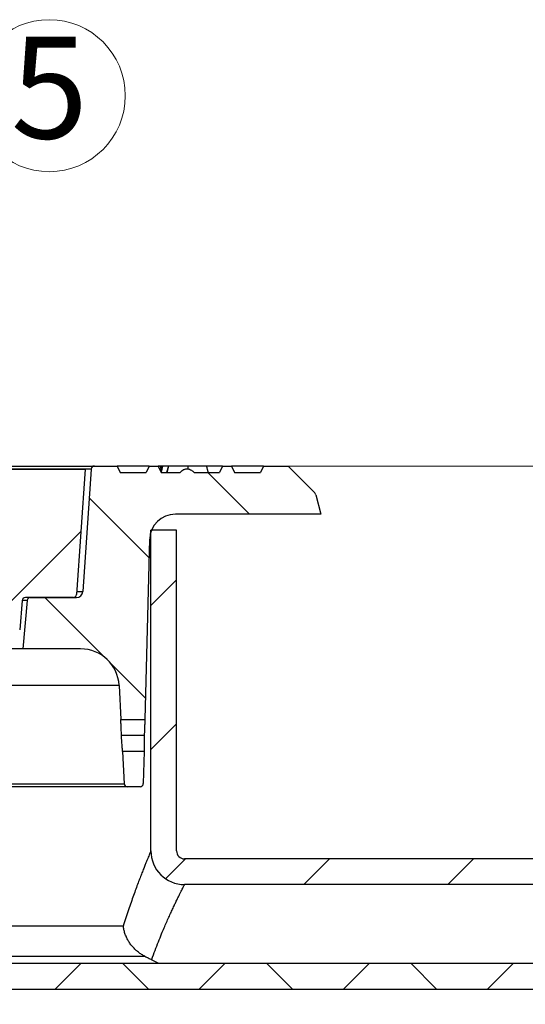
# Model space of a CAD drawing. Units: millimetres. Extents: x 100 to 4100, y 100 to 2870.
# Drawn here: x 1366 to 1524, y 2001 to 2308 of the extents above; entities that cross this region are included whole.
import ezdxf

# ---------------------------------------------------------------- set-up
doc = ezdxf.new("R2010")
doc.units = ezdxf.units.MM
doc.header["$LTSCALE"] = 10
doc.styles.add('SLDTEXTSTYLE0', font='calibri.ttf')
doc.dimstyles.new('SLDDIMSTYLE1', dxfattribs={"dimtxt": 23.8125, "dimasz": 23.8125, "dimexe": 0, "dimexo": 0.0625, "dimgap": 5.953125, "dimtad": 1, "dimdec": 0, "dimrnd": 1e-09, "dimzin": 12, "dimdsep": 46, "dimtxsty": 'SLDTEXTSTYLE0', "dimsah": 1, "dimcen": 0.09, "dimadec": 0, "dimazin": 3, "dimtfac": 1, "dimtdec": 3, "dimtofl": 0, "dimtmove": 0, "dimatfit": 3, "dimfxl": 1, "dimfrac": 2, "dimtolj": 1, "dimtzin": 12, "dimarcsym": 0})

# ---------------------------------------------------------------- blocks, each defined once
blk = doc.blocks.new('_D_1')
at = {"color": 7, "linetype": 'Continuous', "lineweight": 0, "transparency": 16777216}
for p, q in [((1406.74, 2169.14), (1901.26, 2169.14)), ((1891.26, 1904.14), (1891.26, 2169.14)), ((1721.26, 1904.14), (1901.26, 1904.14))]:
    blk.add_line(p, q, dxfattribs=at)
at = {"color": 7, "linetype": 'Continuous', "lineweight": 18, "transparency": 16777216}
for points in [[(1891.26, 2169.14), (1887.6, 2145.32), (1894.92, 2145.32)], [(1891.26, 1904.14), (1894.92, 1927.95), (1887.6, 1927.95)]]:
    blk.add_solid(points, dxfattribs=at)
at = {"color": 7, "linetype": 'Continuous', "lineweight": 18, "transparency": 16777216, "insert": (1859.51, 2012.49), "char_height": 23.812, "attachment_point": 1, "rotation": 90, "style": 'SLDTEXTSTYLE0'}
blk.add_mtext('265', dxfattribs=at)
blk = doc.blocks.new('SW_NOTE_0_4')
at = {"color": 0, "linetype": 'Continuous', "lineweight": 0}
blk.add_circle((12.98, 19.83), 23.7, dxfattribs=at)
at = {"color": 0, "linetype": 'Continuous', "lineweight": 0, "insert": (13.04, 38.23), "char_height": 31.75, "attachment_point": 2, "style": 'SLDTEXTSTYLE0'}
blk.add_mtext('5', dxfattribs=at)

msp = doc.modelspace()

# ---------------------------------------------------------------- hatches: boundary and pattern name
at = {"linetype": 'Continuous', "lineweight": 18}
h = msp.add_hatch(dxfattribs=at)
h.set_pattern_fill('ANSI31', scale=10, style=0)
edge = h.paths.add_edge_path(flags=0)
edge.add_line((1366.36, 2118.05), (1367.16, 2127.22))
edge.add_arc((1368.16, 2127.14), 1, 90, 175, ccw=False)
edge.add_line((1368.16, 2128.14), (1383.01, 2128.14))
edge.add_arc((1383.01, 2129.14), 1, 270, 356)
edge.add_line((1384.01, 2129.07), (1386.74, 2168.14))
edge.add_line((1386.74, 2168.14), (1089.74, 2168.14))
edge.add_line((1089.74, 2168.14), (1092.47, 2129.07))
edge.add_arc((1093.47, 2129.14), 1, 184, 270)
edge.add_line((1093.47, 2128.14), (1108.32, 2128.14))
edge.add_arc((1108.32, 2127.14), 1, 5, 90, ccw=False)
edge.add_line((1109.32, 2127.22), (1110.12, 2118.05))
edge.add_arc((1111.12, 2118.14), 1, 185, 270)
edge.add_line((1111.12, 2117.14), (1181.24, 2117.14))
edge.add_arc((1181.24, 2118.14), 1, 270, 356)
edge.add_line((1182.24, 2118.07), (1182.8, 2126.12))
edge.add_arc((1187.79, 2125.77), 5, 131, 176, ccw=False)
edge.add_line((1184.51, 2129.54), (1204.49, 2146.91))
edge.add_arc((1207.77, 2143.14), 5, 90, 131, ccw=False)
edge.add_line((1207.77, 2148.14), (1234.98, 2148.14))
edge.add_line((1234.98, 2148.14), (1235.52, 2146.14))
edge.add_line((1235.52, 2146.14), (1236.74, 2146.14))
edge.add_line((1236.74, 2146.14), (1237.26, 2147.18))
edge.add_line((1237.26, 2147.18), (1241.78, 2147.18))
edge.add_line((1241.78, 2147.18), (1242.06, 2146.14))
edge.add_line((1242.06, 2146.14), (1242.65, 2146.14))
edge.add_line((1242.65, 2146.14), (1242.93, 2147.18))
edge.add_line((1242.93, 2147.18), (1244.98, 2147.18))
edge.add_line((1244.98, 2147.18), (1245.24, 2148.14))
edge.add_line((1245.24, 2148.14), (1268.71, 2148.14))
edge.add_arc((1268.71, 2143.14), 5, 49, 90, ccw=False)
edge.add_line((1271.99, 2146.91), (1291.97, 2129.54))
edge.add_arc((1288.69, 2125.77), 5, 4, 49, ccw=False)
edge.add_line((1293.68, 2126.12), (1294.24, 2118.07))
edge.add_arc((1295.24, 2118.14), 1, 184, 270)
edge.add_line((1295.24, 2117.14), (1365.36, 2117.14))
edge.add_arc((1365.36, 2118.14), 1, 270, 355)
h = msp.add_hatch(dxfattribs=at)
h.set_pattern_fill('ANSI31', scale=10, angle=90, style=0)
edge = h.paths.add_edge_path(flags=0)
edge.add_line((1414.86, 2154.14), (1460.24, 2154.14))
edge.add_line((1460.24, 2154.14), (1458.64, 2160.12))
edge.add_arc((1456.71, 2159.6), 2, 15, 45)
edge.add_line((1458.12, 2161.01), (1450, 2169.14))
edge.add_line((1450, 2169.14), (1442.34, 2169.14))
edge.add_line((1442.34, 2169.14), (1441.41, 2167.14))
edge.add_line((1441.41, 2167.14), (1433.27, 2167.14))
edge.add_line((1433.27, 2167.14), (1432.34, 2169.14))
edge.add_line((1432.34, 2169.14), (1429.54, 2169.14))
edge.add_line((1429.54, 2169.14), (1428.61, 2167.14))
edge.add_line((1428.61, 2167.14), (1420.77, 2167.14))
edge.add_spline(control_points=[(1420.77, 2167.14), (1420.5, 2167.4), (1420.22, 2167.65), (1419.9, 2167.85), (1419.54, 2168.07), (1419.12, 2168.19), (1418.71, 2168.26)], knot_values=[0, 0, 0, 0, 0.001125, 0.001125, 0.001125, 0.002397, 0.002397, 0.002397, 0.002397], weights=[1, 1, 1, 1, 1, 1, 1], degree=3, periodic=0)
edge.add_spline(control_points=[(1418.71, 2168.26), (1418.46, 2168.27), (1418.21, 2168.27), (1417.97, 2168.22), (1417.72, 2168.17), (1417.49, 2168.06), (1417.28, 2167.94), (1416.92, 2167.73), (1416.6, 2167.44), (1416.32, 2167.14)], knot_values=[0.000006, 0.000006, 0.000006, 0.000006, 0.000753, 0.000753, 0.000753, 0.001498, 0.001498, 0.001498, 0.002759, 0.002759, 0.002759, 0.002759], weights=[1, 1, 1, 1, 1, 1, 1, 1, 1, 1], degree=3, periodic=0)
edge.add_line((1416.32, 2167.14), (1410.47, 2167.14))
edge.add_line((1410.47, 2167.14), (1409.54, 2169.14))
edge.add_line((1409.54, 2169.14), (1406.74, 2169.14))
edge.add_line((1406.74, 2169.14), (1405.81, 2167.14))
edge.add_line((1405.81, 2167.14), (1397.67, 2167.14))
edge.add_line((1397.67, 2167.14), (1396.74, 2169.14))
edge.add_line((1396.74, 2169.14), (1389.67, 2169.14))
edge.add_arc((1389.67, 2168.14), 1, 90, 176)
edge.add_line((1388.68, 2168.21), (1386, 2130))
edge.add_arc((1384.01, 2130.14), 2, 270, 356, ccw=False)
edge.add_line((1384.01, 2128.14), (1369.66, 2128.14))
edge.add_arc((1369.66, 2127.14), 1, 90, 175)
edge.add_line((1368.66, 2127.22), (1367.34, 2112.14))
edge.add_line((1367.34, 2112.14), (1385.35, 2112.14))
edge.add_arc((1385.35, 2100.14), 12, 3, 90, ccw=False)
edge.add_line((1397.34, 2100.76), (1397.89, 2090.14))
edge.add_line((1397.89, 2090.14), (1405.39, 2090.14))
edge.add_line((1405.39, 2090.14), (1406.86, 2146.35))
edge.add_arc((1414.86, 2146.14), 8, 90, 178.5, ccw=False)
h = msp.add_hatch(dxfattribs=at)
h.set_pattern_fill('ANSI31', scale=10, style=0)
edge = h.paths.add_edge_path(flags=0)
edge.add_arc((1058.74, 2049.14), 2.5, 270, 360, ccw=False)
edge.add_line((1058.74, 2046.64), (868.24, 2046.64))
edge.add_arc((868.24, 2041.64), 5, 90, 180)
edge.add_line((863.24, 2041.64), (863.24, 1882.53))
edge.add_arc((1255.09, 1700.65), 432, 155.1011, 181.189)
edge.add_arc((820.68, 1691.64), 2.5, -90, 1.189, ccw=False)
edge.add_line((820.68, 1689.14), (790.24, 1689.14))
edge.add_arc((790.24, 1684.14), 5, 90, 180)
edge.add_line((785.24, 1684.14), (785.24, 1644.14))
edge.add_arc((790.24, 1644.14), 5, 180, 270)
edge.add_line((790.24, 1639.14), (820.74, 1639.14))
edge.add_arc((820.74, 1636.64), 2.5, 0, 90, ccw=False)
edge.add_line((823.24, 1636.64), (823.24, 1544.14))
edge.add_arc((828.24, 1544.14), 5, 180, 270)
edge.add_line((828.24, 1539.14), (1648.24, 1539.14))
edge.add_arc((1648.24, 1544.14), 5, 270, 360)
edge.add_line((1653.24, 1544.14), (1653.24, 1636.64))
edge.add_arc((1655.74, 1636.64), 2.5, 90, 180, ccw=False)
edge.add_line((1655.74, 1639.14), (1686.24, 1639.14))
edge.add_arc((1686.24, 1644.14), 5, 270, 360)
edge.add_line((1691.24, 1644.14), (1691.24, 1684.14))
edge.add_arc((1686.24, 1684.14), 5, 0, 90)
edge.add_line((1686.24, 1689.14), (1655.8, 1689.14))
edge.add_arc((1655.8, 1691.64), 2.5, 178.811, 270, ccw=False)
edge.add_arc((1221.39, 1700.65), 432, 358.811, 384.8989)
edge.add_line((1613.24, 1882.53), (1613.24, 1904.14))
edge.add_line((1613.24, 1904.14), (1605.24, 1904.14))
edge.add_line((1605.24, 1904.14), (1605.24, 1880.76))
edge.add_arc((1221.39, 1700.65), 424, -1.189, 25.1365, ccw=False)
edge.add_arc((1655.8, 1691.64), 10.5, 178.811, 270)
edge.add_line((1655.8, 1681.14), (1683.24, 1681.14))
edge.add_line((1683.24, 1681.14), (1683.24, 1647.14))
edge.add_line((1683.24, 1647.14), (1655.74, 1647.14))
edge.add_arc((1655.74, 1636.64), 10.5, 90, 180)
edge.add_line((1645.24, 1636.64), (1645.24, 1547.14))
edge.add_line((1645.24, 1547.14), (831.24, 1547.14))
edge.add_line((831.24, 1547.14), (831.24, 1636.64))
edge.add_arc((820.74, 1636.64), 10.5, 0, 90)
edge.add_line((820.74, 1647.14), (793.24, 1647.14))
edge.add_line((793.24, 1647.14), (793.24, 1681.14))
edge.add_line((793.24, 1681.14), (820.68, 1681.14))
edge.add_arc((820.68, 1691.64), 10.5, 270, 361.189)
edge.add_arc((1255.09, 1700.65), 424, 154.8635, 181.189, ccw=False)
edge.add_line((871.24, 1880.76), (871.24, 2038.64))
edge.add_line((871.24, 2038.64), (1058.74, 2038.64))
edge.add_arc((1058.74, 2049.14), 10.5, 270, 360)
edge.add_line((1069.24, 2049.14), (1069.24, 2149.14))
edge.add_line((1069.24, 2149.14), (1061.24, 2149.14))
edge.add_line((1061.24, 2149.14), (1061.24, 2049.14))
h = msp.add_hatch(dxfattribs=at)
h.set_pattern_fill('ANSI31', scale=10, style=0)
edge = h.paths.add_edge_path(flags=0)
edge.add_line((1415.24, 2049.14), (1415.24, 2149.14))
edge.add_line((1415.24, 2149.14), (1407.24, 2149.14))
edge.add_line((1407.24, 2149.14), (1407.24, 2049.14))
edge.add_arc((1417.74, 2049.14), 10.5, 180, 270)
edge.add_line((1417.74, 2038.64), (1605.24, 2038.64))
edge.add_line((1605.24, 2038.64), (1605.24, 2014.14))
edge.add_line((1605.24, 2014.14), (1613.24, 2014.14))
edge.add_line((1613.24, 2014.14), (1613.24, 2041.64))
edge.add_arc((1608.24, 2041.64), 5, 0, 90)
edge.add_line((1608.24, 2046.64), (1417.74, 2046.64))
edge.add_arc((1417.74, 2049.14), 2.5, 180, 270, ccw=False)
h = msp.add_hatch(dxfattribs=at)
h.set_pattern_fill('ANSI31', scale=10, angle=90, style=0)
edge = h.paths.add_edge_path(flags=0)
edge.add_line((1404.87, 2070.11), (1405.13, 2080.14))
edge.add_line((1405.13, 2080.14), (1398.42, 2080.14))
edge.add_line((1398.42, 2080.14), (1398.95, 2070.08))
edge.add_arc((1399.94, 2070.14), 1, 183, 270)
edge.add_line((1399.94, 2069.14), (1403.87, 2069.14))
edge.add_arc((1403.87, 2070.14), 1, 270, 358.5)
h = msp.add_hatch(dxfattribs=at)
h.set_pattern_fill('ANSI37', scale=10, angle=90, style=0)
h.paths.add_polyline_path([(1711.26, 2014.14), (1311.26, 2014.14), (1311.26, 2006.04), (1711.26, 2006.04)], flags=0)

# ---------------------------------------------------------------- linework, layer by layer
at = {"color": 7, "linetype": 'Continuous', "lineweight": 25}
for p, q in [((1086.81, 2169.14), (1389.67, 2169.14)), ((1388.68, 2168.21), (1087.81, 2168.21)), ((1089.74, 2168.14), (1386.74, 2168.14)), ((1386.74, 2168.14), (1384.01, 2129.07)), ((1388.68, 2168.21), (1386, 2130)), ((1389.67, 2169.14), (1396.74, 2169.14)), ((1396.74, 2169.14), (1397.67, 2167.14)), ((1406.74, 2169.14), (1396.74, 2169.14)), ((1406.74, 2169.14), (1405.81, 2167.14)), ((1406.74, 2169.14), (1409.54, 2169.14)), ((1409.54, 2169.14), (1410.47, 2167.14)), ((1410.15, 2169.14), (1409.54, 2169.14)), ((1410.15, 2169.14), (1410.39, 2168.39)), ((1410.62, 2169.14), (1410.15, 2169.14)), ((1410.62, 2169.14), (1410.19, 2167.74)), ((1410.85, 2169.14), (1410.43, 2167.23)), ((1410.85, 2169.14), (1410.62, 2169.14)), ((1412.7, 2169.14), (1410.85, 2169.14)), ((1412.7, 2169.14), (1412.15, 2167.14)), ((1412.77, 2169.14), (1412.23, 2167.14)), ((1412.77, 2169.14), (1412.7, 2169.14)), ((1429.54, 2169.14), (1424.71, 2169.14)), ((1429.54, 2169.14), (1428.61, 2167.14)), ((1429.54, 2169.14), (1432.34, 2169.14)), ((1432.34, 2169.14), (1433.27, 2167.14)), ((1442.34, 2169.14), (1432.34, 2169.14)), ((1442.34, 2169.14), (1441.41, 2167.14)), ((1442.34, 2169.14), (1450, 2169.14)), ((1450, 2169.14), (1458.12, 2161.01)), ((1397.67, 2167.14), (1405.81, 2167.14)), ((1410.47, 2167.14), (1416.32, 2167.14)), ((1420.77, 2167.14), (1428.61, 2167.14)), ((1433.27, 2167.14), (1441.41, 2167.14)), ((1458.64, 2160.12), (1460.24, 2154.14)), ((1460.24, 2154.14), (1414.86, 2154.14)), ((1406.86, 2146.35), (1405.39, 2090.14)), ((1407.24, 2049.14), (1407.24, 2149.14)), ((1415.24, 2149.14), (1407.24, 2149.14)), ((1415.24, 2049.14), (1415.24, 2149.14)), ((1383.01, 2128.14), (1368.16, 2128.14)), ((1369.66, 2128.14), (1384.01, 2128.14)), ((1384.07, 2130), (1386, 2130)), ((1367.16, 2127.22), (1366.36, 2118.05)), ((1368.66, 2127.22), (1367.16, 2127.22)), ((1368.66, 2127.22), (1367.34, 2112.14)), ((1367.34, 2112.14), (1109.14, 2112.14)), ((1385.35, 2112.14), (1367.34, 2112.14)), ((1397.34, 2100.76), (1079.15, 2100.76)), ((1397.34, 2100.76), (1397.89, 2090.14)), ((1397.89, 2090.14), (1405.39, 2090.14)), ((1405.19, 2085.14), (1398.08, 2085.14)), ((1398.42, 2080.14), (1398.95, 2070.08)), ((1405.13, 2080.14), (1398.42, 2080.14)), ((1405.13, 2080.14), (1404.87, 2070.11)), ((1287.88, 2070.08), (1398.95, 2070.08)), ((1399.94, 2069.14), (1287.88, 2069.14)), ((1403.87, 2069.14), (1399.94, 2069.14)), ((1608.24, 2046.64), (1417.74, 2046.64)), ((1605.24, 2038.64), (1417.74, 2038.64)), ((1398.63, 2025.69), (1286.09, 2025.69)), ((1357.88, 2016.27), (1405.38, 2016.27)), ((1409.46, 2014.14), (1407.45, 2015.21)), ((1311.26, 2014.14), (1711.26, 2014.14)), ((1311.26, 2006.04), (1711.26, 2006.04))]:
    msp.add_line(p, q, dxfattribs=at)
at = {"color": 7, "linetype": 'Continuous', "lineweight": 25, "flags": 128}
msp.add_lwpolyline([(1418.71, 2169.14), (1418.71, 2168.65), (1418.71, 2168.26)], dxfattribs=at)
at = {"color": 7, "linetype": 'Continuous', "lineweight": 25}
for centre, radius, start, end in [((1389.67, 2168.14), 1, 90, 176), ((1456.71, 2159.6), 2, 15, 45), ((1414.86, 2146.14), 8, 90, 178.5), ((1368.16, 2127.14), 1, 90, 175), ((1369.66, 2127.14), 1, 90, 175), ((1383.01, 2129.14), 1, 270, 356), ((1384.01, 2130.14), 2, 270, 356), ((1385.35, 2100.14), 12, 3, 90), ((1399.94, 2070.14), 1, 183, 270), ((1403.87, 2070.14), 1, 270, 358.5), ((1417.74, 2049.14), 10.5, 180, 270), ((1417.74, 2049.14), 2.5, 180, 270)]:
    msp.add_arc(centre, radius, start, end, dxfattribs=at)
for points, knots in [([(1418.71, 2169.14), (1418.38, 2169.14), (1417.73, 2169.14), (1416.78, 2169.14), (1415.87, 2169.14), (1415.03, 2169.14), (1414.28, 2169.14), (1413.68, 2169.14), (1413.23, 2169.14), (1412.99, 2169.14), (1412.87, 2169.14), (1412.8, 2169.14), (1412.78, 2169.14), (1412.77, 2169.14)], [0, 0, 0, 0, 0.095628, 0.188901, 0.281814, 0.373916, 0.464358, 0.555378, 0.639338, 0.72312, 0.813524, 0.906412, 1, 1, 1, 1]), ([(1416.32, 2167.14), (1416.46, 2167.28), (1416.76, 2167.58), (1417.2, 2167.9), (1417.61, 2168.11), (1417.96, 2168.23), (1418.34, 2168.27), (1418.59, 2168.26), (1418.71, 2168.26)], [0, 0, 0, 0, 0.226426, 0.456955, 0.590759, 0.727862, 0.862797, 1, 1, 1, 1]), ([(1424.63, 2169.14), (1424.63, 2169.14), (1424.63, 2169.14), (1424.58, 2169.14), (1424.43, 2169.14), (1424.15, 2169.14), (1423.65, 2169.14), (1422.95, 2169.14), (1422.06, 2169.14), (1421.01, 2169.14), (1419.88, 2169.14), (1419.1, 2169.14), (1418.71, 2169.14)], [0, 0, 0, 0, 0.051176, 0.152984, 0.252497, 0.347583, 0.441486, 0.536702, 0.651395, 0.76585, 0.88185, 1, 1, 1, 1]), ([(1418.71, 2168.26), (1418.92, 2168.23), (1419.33, 2168.15), (1419.88, 2167.88), (1420.36, 2167.53), (1420.63, 2167.27), (1420.77, 2167.14)], [0, 0, 0, 0, 0.259209, 0.528363, 0.762219, 1, 1, 1, 1]), ([(1425.17, 2167.14), (1425.13, 2167.3), (1425.06, 2167.53), (1424.97, 2167.88), (1424.87, 2168.22), (1424.76, 2168.65), (1424.68, 2168.97), (1424.63, 2169.14)], [0, 0, 0, 0, 0.2653149, 0.3868374, 0.5029304, 0.7424929, 1, 1, 1, 1]), ([(1398.08, 2085.14), (1398.06, 2085.46), (1398.03, 2086.12), (1397.99, 2087.06), (1397.96, 2087.93), (1397.93, 2088.69), (1397.91, 2089.32), (1397.9, 2089.78), (1397.9, 2090.08), (1397.89, 2090.12), (1397.89, 2090.14)], [0, 0, 0, 0, 0.124909, 0.250208, 0.374844, 0.500207, 0.624949, 0.750103, 0.875254, 1, 1, 1, 1]), ([(1405.39, 2090.14), (1405.39, 2090.12), (1405.39, 2090.08), (1405.37, 2089.78), (1405.35, 2089.32), (1405.32, 2088.69), (1405.28, 2087.93), (1405.25, 2087.06), (1405.21, 2086.12), (1405.19, 2085.46), (1405.19, 2085.14)], [0, 0, 0, 0, 0.124981, 0.25024, 0.37489, 0.50025, 0.624952, 0.750134, 0.875226, 1, 1, 1, 1]), ([(1398.42, 2080.14), (1398.42, 2080.15), (1398.41, 2080.19), (1398.39, 2080.49), (1398.35, 2080.95), (1398.3, 2081.58), (1398.25, 2082.34), (1398.19, 2083.21), (1398.13, 2084.15), (1398.1, 2084.81), (1398.08, 2085.14)], [0, 0, 0, 0, 0.124758, 0.249874, 0.375054, 0.499768, 0.62513, 0.749777, 0.875041, 1, 1, 1, 1]), ([(1405.19, 2085.14), (1405.18, 2084.81), (1405.16, 2084.15), (1405.15, 2083.21), (1405.13, 2082.34), (1405.13, 2081.58), (1405.13, 2080.95), (1405.13, 2080.49), (1405.13, 2080.19), (1405.13, 2080.15), (1405.13, 2080.14)], [0, 0, 0, 0, 0.125289, 0.249859, 0.375125, 0.49992, 0.62489, 0.750076, 0.874687, 1, 1, 1, 1]), ([(1407.24, 2049.14), (1407.24, 2049.13), (1407.23, 2049.12), (1407.19, 2049.02), (1407.13, 2048.86), (1407.02, 2048.6), (1406.84, 2048.19), (1406.59, 2047.56), (1406.27, 2046.8), (1405.91, 2045.9), (1405.48, 2044.85), (1405, 2043.64), (1404.46, 2042.28), (1403.88, 2040.78), (1403.25, 2039.12), (1402.56, 2037.27), (1401.83, 2035.25), (1401.06, 2033.07), (1400.27, 2030.75), (1399.45, 2028.3), (1398.9, 2026.56), (1398.63, 2025.69)], [0, 0, 0, 0, 0.0347382, 0.0694765, 0.1043592, 0.139242, 0.1952343, 0.2492356, 0.3033003, 0.3573678, 0.411373, 0.467424, 0.5235379, 0.5796557, 0.6357121, 0.6958072, 0.7559375, 0.8160353, 0.877345, 0.9386884, 1, 1, 1, 1]), ([(1407.45, 2015.21), (1407.47, 2015.24), (1407.82, 2016.24), (1408.53, 2018.14), (1409.57, 2020.8), (1410.52, 2023.12), (1411.36, 2025.12), (1412.11, 2026.84), (1412.83, 2028.45), (1413.51, 2029.95), (1414.15, 2031.34), (1414.75, 2032.6), (1415.31, 2033.75), (1415.82, 2034.8), (1416.28, 2035.74), (1416.69, 2036.56), (1417.04, 2037.25), (1417.32, 2037.81), (1417.5, 2038.17), (1417.62, 2038.4), (1417.69, 2038.54), (1417.73, 2038.62), (1417.74, 2038.63), (1417.74, 2038.64)], [0, 0, 0, 0, 0.002283, 0.068967, 0.135699, 0.202382, 0.253778, 0.305221, 0.356662, 0.408055, 0.458365, 0.508724, 0.559079, 0.609385, 0.661446, 0.713569, 0.765688, 0.817746, 0.869999, 0.902435, 0.934871, 0.967436, 1, 1, 1, 1]), ([(1405.38, 2016.27), (1405.03, 2016.45), (1404.31, 2016.83), (1403.32, 2017.53), (1402.4, 2018.31), (1401.56, 2019.18), (1400.82, 2020.12), (1400.16, 2021.14), (1399.6, 2022.23), (1399.14, 2023.38), (1398.81, 2024.53), (1398.67, 2025.31), (1398.63, 2025.69), (1398.63, 2025.69)], [0, 0, 0, 0, 0.098095, 0.196538, 0.294675, 0.392484, 0.490583, 0.588423, 0.692522, 0.796923, 0.901038, 0.998019, 1, 1, 1, 1]), ([(1405.38, 2016.27), (1405.74, 2016.09), (1406.45, 2015.74), (1407.12, 2015.39), (1407.45, 2015.21)], [0, 0, 0, 0, 0.494141, 1, 1, 1, 1])]:
    msp.add_open_spline(points, degree=3, knots=knots, dxfattribs=at)

# ---------------------------------------------------------------- block references
at = {"color": 7, "linetype": 'Continuous', "lineweight": 0}
msp.add_blockref('SW_NOTE_0_4', (1362.59, 2264.81), dxfattribs=at)

# ---------------------------------------------------------------- dimensions: what is measured, and where the dimension line sits
at = {"color": 7, "linetype": 'Continuous', "lineweight": 18}
dim = msp.add_linear_dim(base=(1891.26, 2169.14), p1=(1711.26, 1904.14), p2=(1396.74, 2169.14), angle=90, dimstyle='SLDDIMSTYLE1', dxfattribs=at)
dim.commit()
dim.dimension.update_dxf_attribs({"geometry": '_D_1', "text_midpoint": (1891.26, 2036.64), "dimtype": 160})

doc.saveas('drawing.dxf')
